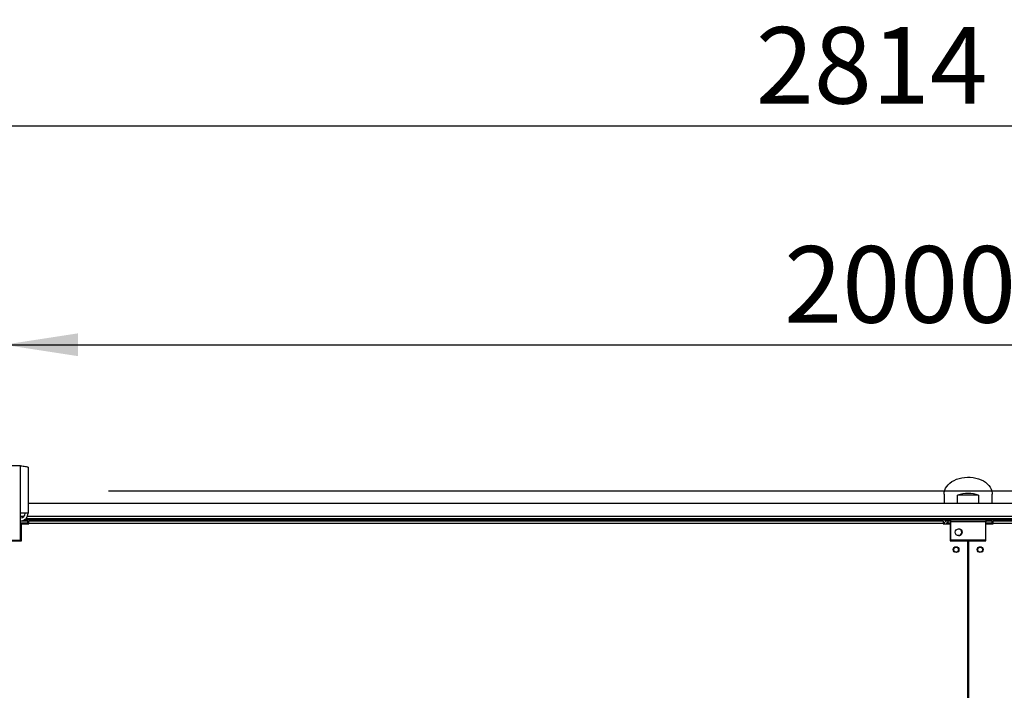
# Model space of a CAD drawing. Units: millimetres. Extents: x 5 to 414, y 3 to 291.
# Drawn here: x 66 to 134, y 138 to 185 of the extents above; entities that cross this region are included whole.
import ezdxf

# ---------------------------------------------------------------- set-up
doc = ezdxf.new("R2010")
doc.units = ezdxf.units.MM
doc.layers.add('GEOMETRY', color=7, linetype='Continuous')
doc.styles.add('SLDTEXTSTYLE0', font='TXT', dxfattribs={"width": 0.605})
doc.dimstyles.new('SLDDIMSTYLE0', dxfattribs={"dimtxt": 5.136637, "dimasz": 3.5, "dimexe": 0, "dimexo": 0.0625, "dimgap": 1.284159, "dimtad": 1, "dimdec": 0, "dimlfac": 15, "dimrnd": 1e-09, "dimzin": 12, "dimdsep": 46, "dimtxsty": 'SLDTEXTSTYLE0', "dimsah": 1, "dimcen": 0.09, "dimadec": 0, "dimazin": 3, "dimtol": 1, "dimtp": 10, "dimtm": 10, "dimtfac": 1, "dimtdec": 0, "dimtofl": 0, "dimtmove": 0, "dimatfit": 3, "dimfxl": 0, "dimfrac": 2, "dimtolj": 1, "dimarcsym": 0})
doc.dimstyles.new('SLDDIMSTYLE3', dxfattribs={"dimtxt": 5.136637, "dimasz": 3.5, "dimexe": 0, "dimexo": 0.0625, "dimgap": 1.284159, "dimtad": 1, "dimdec": 0, "dimlfac": 15, "dimrnd": 1e-09, "dimzin": 12, "dimdsep": 46, "dimtxsty": 'SLDTEXTSTYLE0', "dimsah": 1, "dimcen": 0.09, "dimadec": 0, "dimazin": 3, "dimtol": 1, "dimtp": 2, "dimtm": 2, "dimtfac": 1, "dimtdec": 0, "dimtofl": 0, "dimtmove": 0, "dimatfit": 3, "dimfxl": 0, "dimfrac": 2, "dimtolj": 1, "dimarcsym": 0})

# ---------------------------------------------------------------- blocks, each defined once
blk = doc.blocks.new('_D_3')
at = {"layer": 'GEOMETRY'}
for p, q in [((37.272, 151.755), (37.272, 178.326)), ((224.872, 151.619), (224.872, 178.326)), ((37.272, 177.326), (224.872, 177.326))]:
    blk.add_line(p, q, dxfattribs=at)
for points in [[(37.272, 177.326), (42.409, 176.536), (42.409, 178.116)], [(224.872, 177.326), (219.736, 178.116), (219.736, 176.536)]]:
    blk.add_solid(points, dxfattribs=at)
at = {"layer": 'GEOMETRY', "char_height": 5.2917, "attachment_point": 1, "style": 'SLDTEXTSTYLE0'}
for s, insert in [('±10', (134.061, 184.147)), ('2814', (116.398, 184.147))]:
    blk.add_mtext(s, dxfattribs=dict(at, insert=insert))
blk = doc.blocks.new('_D_6')
at = {"layer": 'GEOMETRY'}
for p, q in [((64.406, 151.845), (64.406, 163.169)), ((197.739, 152.174), (197.739, 163.169)), ((64.406, 162.169), (197.739, 162.169))]:
    blk.add_line(p, q, dxfattribs=at)
for points in [[(64.406, 162.169), (69.542, 161.379), (69.542, 162.96)], [(197.739, 162.169), (192.602, 162.96), (192.602, 161.379)]]:
    blk.add_solid(points, dxfattribs=at)
at = {"layer": 'GEOMETRY', "char_height": 5.2917, "attachment_point": 1, "style": 'SLDTEXTSTYLE0'}
for s, insert in [('±2', (136.021, 168.991)), ('2000', (118.358, 168.991))]:
    blk.add_mtext(s, dxfattribs=dict(at, insert=insert))
blk = doc.blocks.new('_D_7')
at = {"layer": 'GEOMETRY'}
for p, q in [((71.652, 152.059), (247.872, 152.059)), ((246.872, 152.059), (246.872, 102.926)), ((71.388, 102.926), (247.872, 102.926))]:
    blk.add_line(p, q, dxfattribs=at)
for points in [[(246.872, 152.059), (246.082, 146.922), (247.663, 146.922)], [(246.872, 102.926), (247.663, 108.063), (246.082, 108.063)]]:
    blk.add_solid(points, dxfattribs=at)
at = {"layer": 'GEOMETRY', "char_height": 5.2917, "attachment_point": 1, "rotation": 90, "style": 'SLDTEXTSTYLE0'}
for s, insert in [('±2', (240.051, 130.481)), ('737', (240.051, 116.737))]:
    blk.add_mtext(s, dxfattribs=dict(at, insert=insert))

msp = doc.modelspace()

# ---------------------------------------------------------------- linework, layer by layer
at = {"color": 7, "linetype": 'Continuous', "lineweight": 25}
for p, q in [((65.572, 153.792), (63.239, 153.792)), ((65.572, 150.512), (65.572, 153.792)), ((66.092, 153.69), (66.092, 150.512)), ((129.406, 151.829), (129.406, 151.193)), ((132.739, 151.193), (132.739, 151.829)), ((196.052, 151.193), (66.092, 151.193)), ((130.346, 151.193), (130.346, 151.758)), ((131.799, 151.758), (130.346, 151.758)), ((131.799, 151.758), (131.799, 151.193)), ((65.572, 148.659), (65.572, 150.512)), ((66.092, 150.512), (65.572, 150.512)), ((65.572, 149.993), (66.072, 149.993)), ((65.572, 149.859), (66.072, 149.859)), ((66.072, 149.812), (65.572, 149.812)), ((65.639, 148.593), (65.639, 149.779)), ((65.639, 149.779), (66.139, 149.779)), ((196.224, 150.126), (65.921, 150.126)), ((66.072, 149.859), (66.072, 149.993)), ((66.072, 149.812), (66.072, 149.779)), ((66.139, 149.793), (66.139, 149.993)), ((66.139, 149.993), (129.339, 149.993)), ((66.139, 149.779), (66.139, 149.793)), ((129.339, 149.793), (66.139, 149.793)), ((129.339, 149.993), (129.339, 149.793)), ((129.339, 149.793), (129.339, 149.779)), ((129.339, 149.779), (129.839, 149.779)), ((129.486, 149.993), (129.486, 150.059)), ((129.486, 150.059), (129.886, 150.059)), ((129.486, 149.993), (129.886, 149.993)), ((129.672, 149.993), (129.672, 149.859)), ((129.672, 149.859), (129.886, 149.859)), ((129.886, 149.812), (129.672, 149.812)), ((129.839, 149.779), (129.839, 148.593)), ((129.886, 149.926), (129.886, 150.059)), ((129.886, 150.059), (132.286, 150.059)), ((132.286, 149.926), (129.886, 149.926)), ((129.886, 148.659), (129.886, 149.926)), ((132.286, 150.059), (132.286, 149.926)), ((132.686, 150.059), (132.286, 150.059)), ((132.286, 149.993), (132.686, 149.993)), ((132.286, 148.659), (132.286, 149.926)), ((132.286, 149.859), (132.739, 149.859)), ((132.739, 149.812), (132.286, 149.812)), ((132.306, 148.593), (132.306, 149.779)), ((132.306, 149.779), (132.806, 149.779)), ((132.686, 149.993), (132.686, 150.059)), ((132.686, 149.993), (132.739, 149.993)), ((132.739, 149.859), (132.739, 149.993)), ((132.739, 149.812), (132.739, 149.779)), ((132.806, 149.793), (132.806, 149.993)), ((132.806, 149.993), (196.006, 149.993)), ((132.806, 149.779), (132.806, 149.793)), ((196.006, 149.793), (132.806, 149.793)), ((63.239, 148.659), (65.572, 148.659)), ((64.422, 148.593), (65.639, 148.593)), ((129.839, 148.593), (131.056, 148.593)), ((132.286, 148.659), (129.886, 148.659)), ((131.056, 106.393), (131.056, 148.593)), ((131.089, 148.593), (131.089, 106.393)), ((131.089, 148.593), (132.306, 148.593)), ((131.089, 145.259), (131.056, 145.259)), ((131.056, 144.593), (131.089, 144.593)), ((131.089, 141.926), (131.056, 141.926)), ((131.056, 141.26), (131.089, 141.26)), ((131.089, 138.592), (131.056, 138.592))]:
    msp.add_line(p, q, dxfattribs=at)
at = {"color": 8, "linetype": 'Continuous', "lineweight": 25}
for p, q in [((65.805, 150.293), (65.572, 150.293)), ((129.486, 150.056), (65.822, 150.056)), ((196.101, 150.293), (66.044, 150.293)), ((129.672, 149.812), (129.672, 149.779)), ((196.323, 150.056), (132.686, 150.056))]:
    msp.add_line(p, q, dxfattribs=at)
at = {"color": 7, "linetype": 'Continuous', "lineweight": 25, "flags": 128}
msp.add_lwpolyline([(129.406, 151.829), (129.417, 151.968), (129.452, 152.106), (129.51, 152.239), (129.59, 152.367), (129.69, 152.487), (129.81, 152.598), (129.947, 152.698), (130.101, 152.786), (130.268, 152.861), (130.446, 152.921), (130.633, 152.966), (130.826, 152.994), (131.023, 153.007), (131.22, 153.003), (131.416, 152.982), (131.606, 152.945), (131.789, 152.893), (131.962, 152.825), (132.123, 152.744), (132.268, 152.65), (132.397, 152.544), (132.507, 152.428), (132.598, 152.304), (132.666, 152.173), (132.713, 152.037), (132.736, 151.899), (132.739, 151.829)], dxfattribs=at)
at = {"color": 7, "linetype": 'Continuous', "lineweight": 25}
for centre, radius in [((130.419, 149.193), 0.233), ((130.239, 147.993), 0.2), ((130.239, 147.993), 0.167), ((131.906, 147.993), 0.2), ((131.906, 147.993), 0.167)]:
    msp.add_circle(centre, radius, dxfattribs=at)
for centre, radius, start, end in [((131.072, 149.588), 2.289, 71.49261, 108.50739), ((65.572, 150.512), 0.32, 270, 0), ((65.572, 150.512), 0.52, 272.90159, 0), ((130.406, 149.193), 0.233, 0, 88.36275), ((130.406, 149.193), 0.233, 271.63725, 0)]:
    msp.add_arc(centre, radius, start, end, dxfattribs=at)
for centre, major_axis, ratio, start_param, end_param in [((131.072, 150.226), (0, 1.886), 0.707107, 1.624489, 1.6593), ((131.072, 150.132), (0, 1.964), 0.678897, 1.710164, 1.735074), ((131.072, 150.226), (0, 1.886), 0.707107, 1.766497, 1.792714), ((131.072, 150.226), (0, 1.886), 0.707107, 4.490472, 4.516688), ((131.072, 150.132), (0, 1.964), 0.678897, 4.548111, 4.573021), ((131.072, 150.226), (0, 1.886), 0.707107, 4.623885, 4.658786)]:
    msp.add_ellipse(centre, major_axis=major_axis, ratio=ratio, start_param=start_param, end_param=end_param, dxfattribs=at)
for points, knots in [([(65.572, 153.792), (65.631, 153.785), (65.749, 153.77), (65.906, 153.748), (66.024, 153.726), (66.084, 153.707), (66.09, 153.695), (66.092, 153.69)], [0, 0, 0, 0, 0.2163578, 0.4327231, 0.6490884, 0.8654536, 1, 1, 1, 1]), ([(129.672, 149.993), (129.642, 149.99), (129.58, 149.983), (129.5, 149.935), (129.438, 149.866), (129.42, 149.808), (129.411, 149.779)], [0, 0, 0, 0, 0.25162, 0.503257, 0.754894, 1, 1, 1, 1]), ([(129.523, 149.779), (129.528, 149.78), (129.554, 149.788), (129.608, 149.799), (129.655, 149.809), (129.672, 149.812)], [0, 0, 0, 0, 0.102539, 0.677189, 1, 1, 1, 1]), ([(129.672, 149.859), (129.656, 149.858), (129.623, 149.854), (129.583, 149.827), (129.558, 149.802), (129.554, 149.787), (129.554, 149.787)], [0, 0, 0, 0, 0.33248, 0.66496, 0.997309, 1, 1, 1, 1]), ([(129.74, 150.059), (129.74, 150.063), (129.74, 150.07), (129.74, 150.083), (129.74, 150.095), (129.74, 150.105), (129.74, 150.114), (129.74, 150.121), (129.74, 150.125), (129.74, 150.126), (129.74, 150.126)], [0, 0, 0, 0, 0.095759, 0.2249363, 0.3541135, 0.4832908, 0.6124681, 0.7416454, 0.8708227, 1, 1, 1, 1]), ([(132.405, 150.126), (132.405, 150.126), (132.405, 150.125), (132.405, 150.121), (132.405, 150.114), (132.405, 150.105), (132.405, 150.095), (132.405, 150.083), (132.405, 150.07), (132.405, 150.063), (132.405, 150.059)], [0, 0, 0, 0, 0.1291773, 0.2583546, 0.3875319, 0.5167092, 0.6458865, 0.7750637, 0.904241, 1, 1, 1, 1])]:
    msp.add_open_spline(points, degree=3, knots=knots, dxfattribs=at)

# ---------------------------------------------------------------- dimensions: what is measured, and where the dimension line sits
at = {"layer": 'GEOMETRY'}
for base, p1, p2, dimstyle, picture, middle in [((224.872, 177.326), (37.272, 150.755), (224.872, 150.619), 'SLDDIMSTYLE0', '_D_3', (131.072, 177.326)), ((197.739, 162.169), (64.406, 150.845), (197.739, 151.174), 'SLDDIMSTYLE3', '_D_6', (131.072, 162.169))]:
    dim = msp.add_linear_dim(base=base, p1=p1, p2=p2, dimstyle=dimstyle, dxfattribs=at)
    dim.commit()
    dim.dimension.update_dxf_attribs({"geometry": picture, "text_midpoint": middle, "dimtype": 160})
dim = msp.add_linear_dim(base=(246.872, 102.926), p1=(70.652, 152.059), p2=(70.388, 102.926), angle=90, dimstyle='SLDDIMSTYLE3', dxfattribs=at)
dim.commit()
dim.dimension.update_dxf_attribs({"geometry": '_D_7', "text_midpoint": (246.872, 127.492), "dimtype": 160})

doc.saveas('drawing.dxf')
